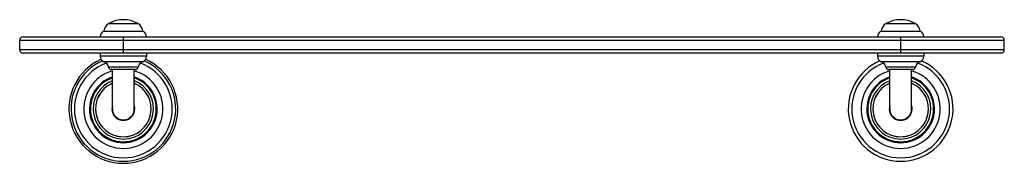
# Model space of a CAD drawing. Units: inches. Extents: x 11 to 581, y 4 to 87.
import ezdxf

# ---------------------------------------------------------------- set-up
doc = ezdxf.new("R2010")
doc.units = ezdxf.units.IN
doc.header["$MEASUREMENT"] = 0

msp = doc.modelspace()

# ---------------------------------------------------------------- linework, layer by layer
at = {"color": 7, "linetype": 'Continuous'}
for p, q in [((82.26, 80.22), (59.53, 80.22)), ((62.57, 84.8), (79.22, 84.8)), ((532.26, 80.22), (509.53, 80.22)), ((512.57, 84.8), (529.22, 84.8)), ((10.9, 69.62), (10.9, 75.12)), ((10.9, 75.12), (580.9, 75.12)), ((12.9, 77.12), (578.9, 77.12)), ((70.9, 67.62), (70.9, 77.12)), ((520.9, 67.62), (520.9, 77.12)), ((580.9, 69.62), (580.9, 75.12)), ((580.9, 69.62), (10.9, 69.62)), ((578.9, 67.62), (12.9, 67.62)), ((57.5, 67.62), (57.5, 65.81)), ((84.3, 65.81), (57.5, 65.81)), ((84.3, 67.62), (84.3, 65.81)), ((507.5, 67.62), (507.5, 65.81)), ((534.3, 65.81), (507.5, 65.81)), ((534.3, 67.62), (534.3, 65.81)), ((82.1, 62.68), (59.69, 62.68)), ((79.47, 59.45), (62.32, 59.45)), ((77.93, 58.12), (63.87, 58.12)), ((64.55, 35.37), (64.55, 58.12)), ((77.25, 35.37), (77.25, 58.12)), ((532.1, 62.68), (509.69, 62.68)), ((529.47, 59.45), (512.32, 59.45)), ((527.93, 58.12), (513.87, 58.12)), ((514.55, 35.37), (514.55, 58.12)), ((527.25, 35.37), (527.25, 58.12))]:
    msp.add_line(p, q, dxfattribs=at)
for centre, radius, start, end in [((70.9, 70.28), 16.74, 60.178, 119.822), ((520.9, 70.28), 16.74, 60.178, 119.822), ((60.75, 77.2), 3.25, 111.9318, 181.5023), ((65.6, 79.51), 6.1, 119.822, 173.3254), ((76.19, 79.51), 6.1, 6.6746, 60.178), ((81.05, 77.2), 3.25, 358.4977, 68.0682), ((510.75, 77.2), 3.25, 111.9318, 181.5023), ((515.61, 79.51), 6.1, 119.822, 173.3254), ((526.19, 79.51), 6.1, 6.6746, 60.178), ((531.05, 77.2), 3.25, 358.4977, 68.0682), ((12.9, 75.12), 2, 90, 180), ((578.9, 75.12), 2, 0, 90), ((12.9, 69.62), 2, 180, 270), ((578.9, 69.62), 2, 270, 0), ((70.9, 35.37), 31.5, 114.2095, 65.7905), ((70.9, 35.37), 30.31, 113.4108, 66.5892), ((60.83, 65.81), 3.33, 180, 250.0719), ((80.97, 65.81), 3.33, 289.9281, 0), ((520.9, 35.37), 30.31, 113.4108, 66.5892), ((510.83, 65.81), 3.33, 180, 250.0719), ((530.97, 65.81), 3.33, 289.9281, 0), ((70.9, 35.37), 28.31, 110.4245, 69.5755), ((70.9, 35.37), 22.9, 106.1196, 73.8804), ((58.31, 58.86), 4.06, 8.3928, 70.0719), ((63.87, 59.68), 1.56, 188.3928, 270), ((77.93, 59.68), 1.56, 270, 351.6072), ((83.49, 58.86), 4.06, 109.9281, 171.6072), ((520.9, 35.37), 28.31, 110.4245, 69.5755), ((520.9, 35.37), 22.9, 106.1196, 73.8804), ((508.31, 58.86), 4.06, 8.3928, 70.0719), ((513.87, 59.68), 1.56, 188.3928, 270), ((527.93, 59.68), 1.56, 270, 351.6072), ((533.49, 58.86), 4.06, 109.9281, 171.6072), ((70.9, 35.37), 19.57, 108.9438, 71.0562), ((70.9, 35.37), 19.04, 109.5174, 70.4826), ((70.9, 35.37), 17.46, 111.3779, 68.6221), ((520.9, 35.37), 19.57, 108.9438, 71.0562), ((520.9, 35.37), 19.04, 109.5174, 70.4826), ((520.9, 35.37), 17.46, 111.3779, 68.6221), ((70.9, 35.37), 16.13, 113.1907, 66.8093), ((70.9, 35.37), 16.11, 113.244, 66.756), ((520.9, 35.37), 16.13, 113.1907, 66.8093), ((520.9, 35.37), 16.11, 113.244, 66.756), ((70.9, 35.37), 6.61, 164.094, 15.906), ((70.9, 35.37), 6.5, 168.4073, 11.5927), ((70.9, 35.37), 6.35, 180, 0), ((520.9, 35.37), 6.61, 164.094, 15.906), ((520.9, 35.37), 6.5, 168.4073, 11.5927), ((520.9, 35.37), 6.35, 180, 0)]:
    msp.add_arc(centre, radius, start, end, dxfattribs=at)

doc.saveas('drawing.dxf')
